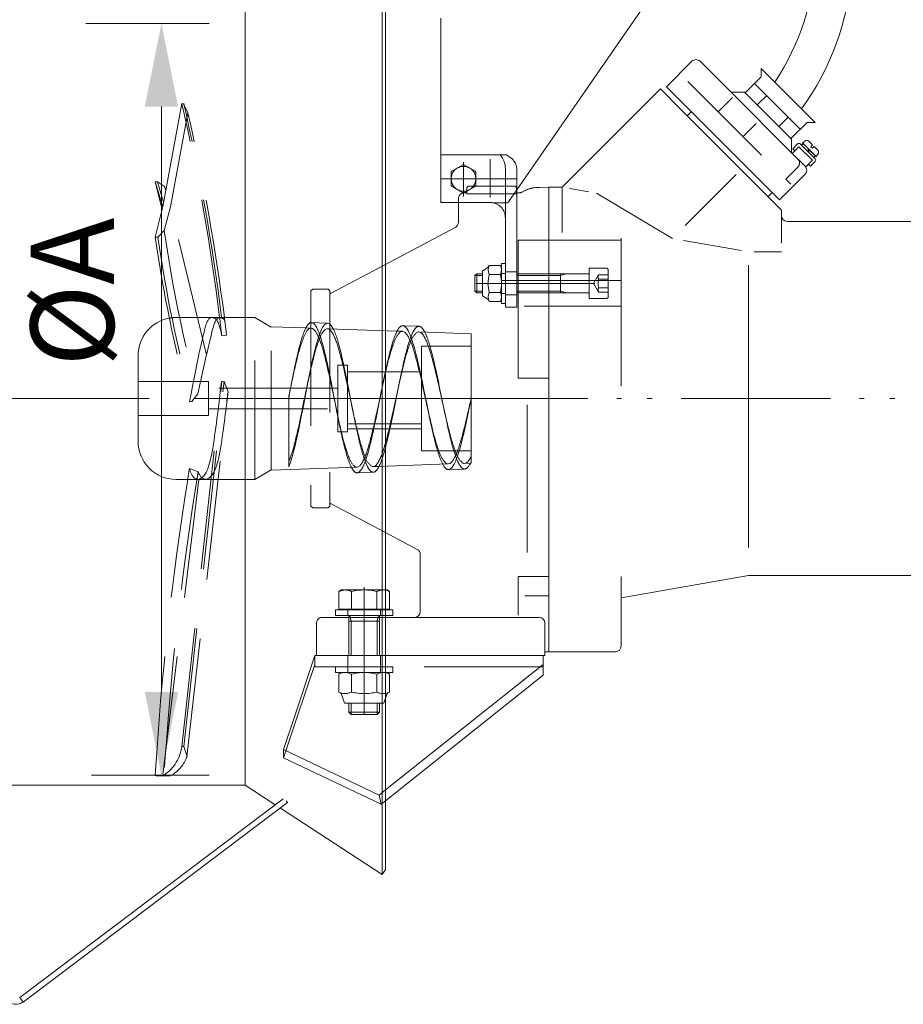
# Model space of a CAD drawing. Units: millimetres. Extents: x 0 to 210, y 0 to 297.
# Drawn here: x 153 to 172, y 77 to 97 of the extents above; entities that cross this region are included whole.
import ezdxf
from ezdxf.enums import TextEntityAlignment as Align

# ---------------------------------------------------------------- set-up
doc = ezdxf.new("R2010")
doc.units = ezdxf.units.MM
doc.header["$LTSCALE"] = 5
for name, pattern in [('AUSGEZOGEN', [0]), ('DASHDOT', [1, 0.5, -0.25, 0, -0.25]), ('DASHED', [0.75, 0.5, -0.25])]:
    doc.linetypes.add(name, pattern=pattern)
for name, color, linetype in [('Bemassung', 7, 'Continuous'), ('Mittellinie', 7, 'Continuous'), ('Text', 7, 'Continuous'), ('Verdeckte Kanten', 7, 'Continuous'), ('Volllinie schmal', 7, 'Continuous')]:
    doc.layers.add(name, color=color, linetype=linetype)
doc.styles.add('Arial', font='arial.ttf')
doc.dimstyles.new('ISO-25', dxfattribs={"dimtxt": 2.5, "dimasz": 2.5, "dimexe": 1.25, "dimexo": 0.625, "dimtad": 1, "dimtxsty": 'Standard', "dimcen": 2.5, "dimadec": 0, "dimazin": 0, "dimtfac": 1, "dimtmove": 0, "dimatfit": 3, "dimfxl": 1, "dimarcsym": 0})

# ---------------------------------------------------------------- blocks, each defined once
blk = doc.blocks.new('*D22')
at = {"layer": 'Bemassung', "linetype": 'AUSGEZOGEN', "lineweight": 18}
for points in [[(156.131, 97.281), (155.781, 95.531), (156.481, 95.531)], [(156.131, 81.483), (156.481, 83.233), (155.781, 83.233)]]:
    blk.add_hatch(color=6, dxfattribs=at).paths.add_polyline_path(points, flags=0)
at = {"layer": 'Bemassung', "color": 6, "linetype": 'AUSGEZOGEN', "lineweight": 18}
for p, q in [((154.54, 97.281), (157.131, 97.281)), ((156.131, 95.531), (156.131, 83.233)), ((154.662, 81.483), (157.131, 81.483))]:
    blk.add_line(p, q, dxfattribs=at)
at = {"layer": 'Bemassung', "color": 6, "linetype": 'AUSGEZOGEN', "lineweight": 18, "style": 'Arial', "width": 0.886748}
blk.add_text('%%cA', height=1.75, rotation=90, dxfattribs=at).set_placement((155.131, 90.068), (155.131, 93.198), align=Align.FIT)
blk = doc.blocks.new('TEMPFILE_nNn051')
at = {"layer": 'Text', "color": 56, "linetype": 'AUSGEZOGEN', "lineweight": 18}
for p, q in [((162.22, 94.166), (162.48, 94.316)), ((162.22, 93.865), (162.22, 94.166)), ((162.48, 94.316), (162.74, 94.166)), ((162.74, 94.166), (162.74, 93.865)), ((162.48, 93.715), (162.22, 93.865)), ((162.74, 93.865), (162.48, 93.715))]:
    blk.add_line(p, q, dxfattribs=at)
blk.add_circle((162.48, 94.016), 0.26, dxfattribs=at)
blk = doc.blocks.new('TEMPFILE_nNn058')
at = {"layer": 'Verdeckte Kanten', "color": 56, "linetype": 'DASHED', "lineweight": 18}
for p, q in [((163.36, 92.027), (163.28, 92.027)), ((163.28, 91.607), (163.36, 91.607))]:
    blk.add_line(p, q, dxfattribs=at)
at = {"layer": 'Volllinie schmal', "color": 56, "linetype": 'AUSGEZOGEN', "lineweight": 18}
for p, q in [((163.36, 92.237), (163.28, 92.237)), ((163.28, 92.237), (163.28, 91.397)), ((163.36, 91.397), (163.36, 92.237)), ((163.28, 91.397), (163.36, 91.397))]:
    blk.add_line(p, q, dxfattribs=at)
blk = doc.blocks.new('TEMPFILE_nNn059')
at = {"layer": 'Volllinie schmal', "color": 56, "linetype": 'AUSGEZOGEN', "lineweight": 18}
for p, q in [((162.88, 92.077), (163, 92.157)), ((162.88, 91.557), (162.88, 92.077)), ((163, 92.157), (163.022, 92.195)), ((163.258, 92.195), (163.022, 92.195)), ((163.28, 92.157), (163.258, 92.195)), ((163.28, 91.477), (163.28, 92.157)), ((163.022, 92.006), (163.258, 92.006)), ((163, 91.477), (162.88, 91.557)), ((163.022, 91.439), (163, 91.477)), ((163.022, 91.628), (163.258, 91.628)), ((163.258, 91.439), (163.28, 91.477)), ((163.022, 91.439), (163.258, 91.439))]:
    blk.add_line(p, q, dxfattribs=at)
for centre, radius, start, end in [((163.214, 92.101), 0.214, 153.8593, 206.1407), ((163.065, 92.101), 0.214, 333.8593, 26.1407), ((163.825, 91.817), 0.825, 166.7574, 193.2426), ((162.455, 91.817), 0.825, 346.7574, 13.2426), ((163.214, 91.534), 0.214, 153.8593, 206.1407), ((163.065, 91.534), 0.214, 333.8593, 26.1407)]:
    blk.add_arc(centre, radius, start, end, dxfattribs=at)
blk = doc.blocks.new('TEMPFILE_nNn060')
at = {"layer": 'Verdeckte Kanten', "color": 56, "linetype": 'DASHED', "lineweight": 18}
for p, q in [((165.214, 91.817), (165.32, 92)), ((165.32, 92), (165.52, 92)), ((165.52, 91.909), (165.32, 91.909)), ((165.32, 91.634), (165.214, 91.817)), ((165.32, 91.726), (165.52, 91.726)), ((165.52, 91.634), (165.32, 91.634))]:
    blk.add_line(p, q, dxfattribs=at)
for centre, radius, start, end in [((165.419, 91.955), 0.11, 155.3405, 204.6595), ((165.733, 91.817), 0.424, 167.5258, 192.4742), ((165.419, 91.68), 0.11, 155.3405, 204.6595)]:
    blk.add_arc(centre, radius, start, end, dxfattribs=at)
at = {"layer": 'Volllinie schmal', "color": 56, "linetype": 'AUSGEZOGEN', "lineweight": 18}
for p, q in [((165.12, 92.137), (165.12, 92.033)), ((165.48, 92.137), (165.12, 92.137)), ((165.52, 91.537), (165.52, 92.097)), ((162.757, 92.017), (162.72, 91.981)), ((162.72, 91.981), (162.72, 91.654)), ((162.88, 91.981), (162.72, 91.981)), ((162.88, 92.017), (162.757, 92.017)), ((162.757, 92.017), (162.757, 91.617)), ((165.104, 92.017), (163.6, 92.017)), ((164.52, 91.981), (163.6, 91.981)), ((164.52, 91.617), (164.52, 92.017)), ((164.64, 92.017), (164.52, 91.981)), ((165.12, 92.033), (165.12, 91.601)), ((162.72, 91.654), (162.757, 91.617)), ((162.72, 91.654), (162.88, 91.654)), ((163.6, 91.654), (164.52, 91.654)), ((164.52, 91.654), (164.64, 91.617)), ((162.757, 91.617), (162.88, 91.617)), ((163.6, 91.617), (165.104, 91.617)), ((165.12, 91.601), (165.12, 91.497)), ((165.12, 91.497), (165.48, 91.497))]:
    blk.add_line(p, q, dxfattribs=at)
for centre, radius, start, end in [((165.48, 92.097), 0.04, 0, 90), ((165.104, 92.033), 0.016, 270, 0), ((165.104, 91.601), 0.016, 0, 90), ((165.48, 91.537), 0.04, 270, 0)]:
    blk.add_arc(centre, radius, start, end, dxfattribs=at)
blk = doc.blocks.new('TEMPFILE_nNn061')
at = {"layer": 'Verdeckte Kanten', "color": 56, "linetype": 'DASHED', "lineweight": 18}
for p, q in [((159.904, 84.959), (159.792, 84.959)), ((159.792, 84.959), (159.792, 84.839)), ((159.792, 84.839), (159.858, 84.839)), ((159.858, 84.839), (160.838, 84.839)), ((160.052, 84.959), (160.052, 84.839)), ((160.732, 84.839), (160.732, 84.959))]:
    blk.add_line(p, q, dxfattribs=at)
at = {"layer": 'Volllinie schmal', "color": 56, "linetype": 'AUSGEZOGEN', "lineweight": 18}
for p, q in [((160.838, 84.839), (160.992, 84.839)), ((160.992, 84.839), (160.992, 84.959))]:
    blk.add_line(p, q, dxfattribs=at)
blk = doc.blocks.new('TEMPFILE_nNn062')
at = {"layer": 'Verdeckte Kanten', "color": 56, "linetype": 'DASHED', "lineweight": 18}
for p, q in [((159.912, 85.375), (159.857, 85.344)), ((159.857, 85.344), (159.857, 84.975)), ((159.975, 85.375), (159.912, 85.375)), ((160.838, 85.375), (159.975, 85.375)), ((160.124, 84.975), (160.124, 85.344)), ((160.659, 84.975), (160.659, 85.344)), ((159.857, 84.975), (159.906, 84.975)), ((159.904, 84.959), (160.048, 84.959)), ((159.906, 84.975), (160.838, 84.975)), ((159.942, 84.959), (159.926, 84.975)), ((160.048, 84.959), (160.736, 84.959)), ((160.072, 84.839), (160.072, 83.999)), ((160.094, 84.839), (160.122, 84.719)), ((160.662, 84.719), (160.69, 84.839)), ((160.712, 83.999), (160.712, 84.839)), ((160.736, 84.959), (160.838, 84.959)), ((160.712, 84.719), (160.072, 84.719)), ((160.122, 84.719), (160.122, 83.999)), ((160.662, 83.999), (160.662, 84.719)), ((160.072, 82.999), (160.072, 82.809)), ((160.122, 82.999), (160.122, 82.759)), ((160.662, 82.759), (160.662, 82.999)), ((160.712, 82.809), (160.712, 82.999)), ((160.072, 82.809), (160.122, 82.759)), ((160.072, 82.809), (160.712, 82.809)), ((160.122, 82.759), (160.662, 82.759)), ((160.662, 82.759), (160.712, 82.809))]:
    blk.add_line(p, q, dxfattribs=at)
for centre, radius, start, end in [((159.99, 85.078), 0.298, 93.0854, 116.7112), ((159.99, 85.078), 0.298, 63.2888, 93.0854), ((160.392, 84.233), 1.143, 76.4605, 103.5395), ((160.793, 85.078), 0.298, 81.2157, 116.7112), ((160.048, 84.935), 0.024, 80.4059, 90), ((160.736, 84.935), 0.024, 90, 99.5941)]:
    blk.add_arc(centre, radius, start, end, dxfattribs=at)
at = {"layer": 'Volllinie schmal', "color": 56, "linetype": 'AUSGEZOGEN', "lineweight": 18}
for p, q in [((160.872, 85.375), (160.838, 85.375)), ((160.927, 85.344), (160.872, 85.375)), ((160.927, 84.975), (160.927, 85.344)), ((160.838, 84.975), (160.858, 84.975)), ((160.838, 84.959), (160.992, 84.959)), ((160.842, 84.959), (160.858, 84.975)), ((160.858, 84.975), (160.927, 84.975))]:
    blk.add_line(p, q, dxfattribs=at)
blk.add_arc((160.793, 85.078), 0.298, 63.2888, 81.2157, dxfattribs=at)
blk = doc.blocks.new('TEMPFILE_nNn063')
at = {"layer": 'Verdeckte Kanten', "color": 56, "linetype": 'DASHED', "lineweight": 18}
for p, q in [((159.792, 83.759), (159.792, 83.639)), ((160.992, 83.759), (159.792, 83.759)), ((159.792, 83.639), (160.992, 83.639)), ((160.052, 83.759), (160.052, 83.639)), ((160.732, 83.639), (160.732, 83.759)), ((160.992, 83.639), (160.992, 83.759))]:
    blk.add_line(p, q, dxfattribs=at)
blk = doc.blocks.new('TEMPFILE_nNn064')
at = {"layer": 'Verdeckte Kanten', "color": 56, "linetype": 'DASHED', "lineweight": 18}
for p, q in [((159.912, 83.639), (159.857, 83.608)), ((159.857, 83.608), (159.857, 83.231)), ((160.872, 83.639), (159.912, 83.639)), ((160.124, 83.231), (160.124, 83.608)), ((160.659, 83.231), (160.659, 83.608)), ((160.927, 83.608), (160.872, 83.639)), ((160.927, 83.231), (160.927, 83.608)), ((159.912, 83.199), (159.857, 83.231)), ((159.976, 82.999), (159.912, 83.199)), ((160.872, 83.199), (160.808, 82.999)), ((160.927, 83.231), (160.872, 83.199)), ((160.808, 82.999), (159.976, 82.999))]:
    blk.add_line(p, q, dxfattribs=at)
for centre, radius, start, end in [((159.99, 83.342), 0.298, 63.2888, 116.7112), ((160.392, 82.497), 1.143, 76.4605, 103.5395), ((160.793, 83.342), 0.298, 63.2888, 116.7112), ((159.99, 83.497), 0.298, 243.2888, 296.7112), ((160.392, 84.342), 1.143, 256.4605, 283.5395), ((160.793, 83.497), 0.298, 243.2888, 296.7112)]:
    blk.add_arc(centre, radius, start, end, dxfattribs=at)
blk = doc.blocks.new('251_s_nNn065')
at = {"layer": 'Mittellinie', "color": 56, "linetype": 'DASHDOT', "lineweight": 18}
for p, q in [((165.792, 91.878), (162.506, 91.878)), ((151.752, 89.399), (180.4, 89.399)), ((180.392, 89.399), (164.272, 89.399)), ((160.392, 83.239), (160.392, 85.431)), ((160.392, 83.999), (160.392, 83.199))]:
    blk.add_line(p, q, dxfattribs=at)
at = {"layer": 'Verdeckte Kanten', "color": 56, "linetype": 'DASHED', "lineweight": 18}
for p, q in [((162.552, 93.819), (162.552, 93.793)), ((162.835, 93.859), (162.592, 93.859)), ((163.072, 93.859), (162.835, 93.859)), ((163.552, 93.859), (163.072, 93.859)), ((163.592, 93.699), (163.592, 93.819)), ((163.592, 93.719), (163.612, 93.719)), ((163.612, 93.719), (163.651, 93.719)), ((163.76, 93.761), (163.707, 93.733)), ((162.932, 93.699), (162.995, 93.699)), ((162.995, 93.699), (163.592, 93.699)), ((160.838, 92.216), (159.698, 91.613)), ((159.312, 91.699), (159.272, 91.659)), ((159.272, 91.659), (159.272, 91.326)), ((159.312, 91.699), (159.632, 91.699)), ((159.672, 91.659), (159.632, 91.699)), ((159.672, 91.659), (159.672, 91.449)), ((159.672, 91.603), (159.672, 87.349)), ((159.272, 91.326), (159.272, 87.139)), ((159.672, 87.349), (159.672, 87.196)), ((159.672, 87.349), (159.672, 87.139)), ((159.272, 87.139), (159.312, 87.099)), ((159.632, 87.099), (159.312, 87.099)), ((159.632, 87.099), (159.672, 87.139)), ((159.698, 87.185), (160.838, 86.582)), ((159.392, 84.679), (159.393, 84.697)), ((159.392, 83.999), (159.392, 84.679)), ((159.392, 84.679), (159.392, 84.679)), ((159.393, 84.697), (159.397, 84.715)), ((159.397, 84.715), (159.404, 84.732)), ((159.404, 84.732), (159.414, 84.749)), ((159.414, 84.749), (159.427, 84.764)), ((159.427, 84.764), (159.442, 84.777)), ((159.442, 84.777), (159.459, 84.787)), ((159.459, 84.787), (159.476, 84.794)), ((159.476, 84.794), (159.512, 84.799)), ((159.512, 84.799), (159.998, 84.799)), ((159.998, 84.799), (160.838, 84.799)), ((159.998, 83.999), (159.392, 83.999))]:
    blk.add_line(p, q, dxfattribs=at)
for centre, radius, start, end in [((162.592, 93.819), 0.04, 90, 180), ((163.552, 93.819), 0.04, 0, 90), ((163.651, 93.839), 0.12, 270, 297.8691), ((164.041, 93.231), 0.6, 97.2483, 117.8691), ((159.642, 91.719), 0.12, 284.366, 297.8691), ((159.642, 87.079), 0.12, 62.1309, 75.634)]:
    blk.add_arc(centre, radius, start, end, dxfattribs=at)
at = {"layer": 'Volllinie schmal', "color": 56, "linetype": 'AUSGEZOGEN', "lineweight": 18}
for p, q in [((166.745, 95.948), (167.282, 96.485)), ((167.452, 96.485), (168.103, 95.835)), ((168.739, 96.33), (169.87, 95.198)), ((168.739, 96.16), (168.739, 96.33)), ((168.746, 94.512), (167.197, 96.061)), ((168.739, 96.16), (168.4, 95.82)), ((168.598, 96.018), (169.559, 95.057)), ((166.618, 95.905), (164.552, 93.839)), ((167.042, 95.481), (166.618, 95.905)), ((169.121, 93.572), (166.745, 95.948)), ((169.375, 94.562), (168.103, 95.835)), ((168.103, 95.835), (168.385, 95.835)), ((168.385, 95.835), (169.375, 94.845)), ((167.833, 95.425), (168.134, 95.726)), ((168.852, 95.764), (168.654, 95.566)), ((169.163, 93.359), (167.042, 95.481)), ((167.183, 95.34), (167.268, 95.424)), ((168.356, 94.903), (168.628, 95.175)), ((169.305, 95.311), (169.107, 95.113)), ((169.701, 95.198), (169.361, 94.859)), ((169.701, 95.198), (169.87, 95.198)), ((169.375, 94.845), (169.375, 94.562)), ((169.619, 94.754), (169.585, 94.72)), ((169.654, 94.804), (169.607, 94.765)), ((169.607, 94.765), (169.674, 94.699)), ((169.879, 94.494), (169.619, 94.754)), ((169.817, 94.726), (169.735, 94.808)), ((169.375, 94.562), (169.658, 94.279)), ((169.531, 94.689), (169.389, 94.548)), ((169.503, 94.746), (169.404, 94.647)), ((169.404, 94.647), (169.446, 94.604)), ((169.531, 94.689), (169.814, 94.406)), ((169.559, 94.746), (169.87, 94.435)), ((169.585, 94.72), (169.845, 94.46)), ((169.674, 94.699), (169.824, 94.549)), ((169.727, 94.578), (169.727, 94.646)), ((169.737, 94.636), (169.737, 94.568)), ((169.78, 94.689), (169.817, 94.726)), ((169.814, 94.655), (169.78, 94.689)), ((169.851, 94.692), (169.814, 94.655)), ((169.824, 94.549), (169.89, 94.483)), ((169.933, 94.61), (169.851, 94.692)), ((169.814, 94.406), (169.672, 94.265)), ((169.87, 94.378), (169.771, 94.279)), ((169.845, 94.46), (169.879, 94.494)), ((169.89, 94.483), (169.929, 94.529)), ((169.253, 94.005), (169.508, 94.259)), ((169.729, 94.321), (169.771, 94.279)), ((168.211, 94.104), (167.138, 93.032)), ((169.658, 94.109), (169.121, 93.572)), ((169.358, 93.9), (169.253, 94.005)), ((162.492, 93.719), (162.532, 93.719)), ((162.532, 93.719), (162.552, 93.719)), ((162.552, 93.793), (162.552, 93.699)), ((164.083, 93.833), (164.02, 93.831)), ((164.272, 93.839), (164.083, 93.833)), ((164.272, 93.774), (164.272, 93.839)), ((164.337, 93.839), (164.272, 93.839)), ((164.272, 84.079), (164.272, 93.774)), ((164.552, 93.839), (164.337, 93.839)), ((164.552, 93.839), (164.552, 92.883)), ((165.114, 93.74), (164.707, 93.812)), ((168.88, 93.643), (168.965, 93.727)), ((162.372, 93.099), (162.372, 93.599)), ((162.552, 93.699), (162.932, 93.699)), ((165.272, 93.712), (166.869, 92.762)), ((169.163, 93.359), (169.163, 93.239)), ((169.163, 93.239), (169.163, 92.659)), ((179.592, 93.119), (169.283, 93.119)), ((162.308, 92.993), (160.838, 92.216)), ((164.272, 92.722), (163.632, 92.722)), ((163.632, 89.823), (163.632, 92.722)), ((164.272, 92.722), (165.792, 92.722)), ((165.792, 89.658), (165.792, 92.768)), ((168.322, 92.506), (167.104, 92.721)), ((169.163, 92.479), (168.59, 92.479)), ((168.472, 86.269), (168.472, 92.2)), ((164.272, 91.336), (163.752, 91.336)), ((164.272, 91.336), (165.792, 91.336)), ((163.818, 89.268), (163.818, 86.165)), ((160.838, 86.582), (161.508, 86.229)), ((161.572, 84.919), (161.572, 86.122)), ((164.272, 85.657), (163.632, 85.657)), ((163.632, 84.846), (163.632, 85.651)), ((168.471, 85.679), (165.792, 85.207)), ((165.792, 85.657), (165.792, 84.199)), ((179.592, 85.679), (168.471, 85.679)), ((163.768, 85.249), (164.272, 85.249)), ((164.272, 84.959), (164.272, 85.175)), ((160.838, 84.799), (164.072, 84.799)), ((164.192, 84.679), (164.192, 83.999)), ((164.272, 84.679), (164.272, 84.559)), ((164.272, 84.559), (164.272, 84.079)), ((164.272, 84.359), (164.272, 84.079)), ((164.272, 84.079), (164.272, 84.339)), ((164.192, 83.999), (160.838, 83.999)), ((164.272, 84.079), (164.192, 84.079)), ((165.672, 84.079), (164.272, 84.079))]:
    blk.add_line(p, q, dxfattribs=at)
for centre, radius, start, end in [((167.367, 96.4), 0.12, 44.9999, 134.9999), ((169.531, 94.717), 0.04, 45.002, 134.9998), ((169.696, 94.769), 0.055, 45, 140), ((169.878, 94.572), 0.0666, 320, 35), ((169.423, 94.344), 0.12, 314.9999, 44.9999), ((169.842, 94.406), 0.04, 314.9998, 45.002), ((169.573, 94.194), 0.12, 314.9999, 44.9999), ((169.573, 94.194), 0.12, 314.9999, 44.9999), ((162.492, 93.599), 0.12, 90, 142.9449), ((164.041, 93.231), 0.6, 92, 97.2483), ((162.492, 93.599), 0.12, 142.9449, 180), ((162.252, 93.099), 0.12, 297.8691, 0), ((169.283, 93.239), 0.12, 180, 270), ((161.452, 86.122), 0.12, 0, 62.1309), ((161.452, 84.919), 0.12, 270, 0), ((164.072, 84.679), 0.12, 0, 90), ((165.672, 84.199), 0.12, 270, 360)]:
    blk.add_arc(centre, radius, start, end, dxfattribs=at)
blk = doc.blocks.new('40_sa_nNn050')
at = {"layer": 'Mittellinie', "color": 56, "linetype": 'DASHDOT', "lineweight": 18}
for p, q in [((162.48, 93.645), (162.48, 94.363)), ((162.48, 94.322), (162.48, 93.695)), ((162, 94.016), (163.6, 94.016)), ((162.091, 94.016), (162.848, 94.016)), ((162.737, 91.817), (165.46, 91.817)), ((163.299, 91.817), (163.674, 91.817)), ((148.274, 89.399), (164.858, 89.399)), ((160.392, 82.759), (160.392, 85.375))]:
    blk.add_line(p, q, dxfattribs=at)
at = {"layer": 'Verdeckte Kanten', "color": 56, "linetype": 'DASHED', "lineweight": 18}
for p, q in [((156.56, 95.594), (156.161, 93.435)), ((156.598, 95.593), (156.56, 95.594)), ((156.685, 95.404), (156.598, 95.593)), ((156.685, 95.404), (156.322, 93.425)), ((156.143, 93.364), (156, 93.954)), ((156, 93.954), (156.158, 93.423)), ((156, 93.954), (156.048, 93.954)), ((156.048, 93.954), (156.197, 93.853)), ((156.048, 93.954), (156.177, 93.523)), ((156.197, 93.853), (156.222, 93.768)), ((163.6, 93.78), (163.426, 93.528)), ((163.085, 93.512), (163.393, 93.511)), ((156.161, 93.435), (156, 92.786)), ((156.322, 93.425), (156.19, 92.93)), ((157.077, 90.313), (156.322, 93.425)), ((156.058, 92.786), (156.19, 92.93)), ((156, 92.786), (156.058, 92.786)), ((163.36, 92.057), (163.6, 92.057)), ((163.36, 91.577), (163.6, 91.577)), ((157.359, 91.099), (156.44, 91.099)), ((158.093, 91.099), (157.359, 91.099)), ((158.093, 91.099), (158.439, 90.899)), ((158.093, 87.699), (158.093, 91.099)), ((159.167, 90.881), (158.439, 90.906)), ((158.439, 87.899), (158.439, 90.899)), ((159.28, 90.877), (159.167, 90.881)), ((159.624, 90.983), (159.284, 90.995)), ((159.62, 90.862), (159.605, 90.864)), ((161.085, 90.814), (159.62, 90.865)), ((161.544, 90.916), (161.204, 90.928)), ((157.499, 90.726), (157.4, 90.715)), ((161.2, 90.81), (161.085, 90.814)), ((162.64, 90.759), (161.54, 90.798)), ((162.64, 90.759), (162.64, 89.399)), ((161.6, 90.499), (161.6, 89.399)), ((162.64, 90.499), (161.6, 90.499)), ((155.64, 90.299), (155.64, 88.499)), ((156.72, 89.328), (156.916, 90.323)), ((156.898, 89.5), (157.073, 90.292)), ((159.84, 88.699), (159.84, 90.099)), ((160.04, 90.099), (159.84, 90.099)), ((160.04, 88.699), (160.04, 90.099)), ((161.6, 89.959), (160.04, 89.959)), ((157.12, 89.759), (155.64, 89.759)), ((156.56, 82.089), (157.4, 89.764)), ((156.604, 82.084), (157.448, 89.758)), ((157.12, 89.759), (157.12, 89.399)), ((159.84, 89.619), (157.12, 89.619)), ((157.448, 89.758), (157.4, 89.764)), ((157.53, 89.537), (157.448, 89.758)), ((159.2, 89.688), (159.195, 89.668)), ((160.75, 89.539), (160.769, 89.628)), ((163.064, 89.399), (155.413, 89.399)), ((156.668, 81.868), (157.53, 89.537)), ((156.771, 89.334), (156.898, 89.5)), ((157.12, 89.399), (157.12, 89.039)), ((158.806, 87.96), (158.806, 89.436)), ((161.6, 89.399), (161.6, 88.299)), ((162.64, 89.379), (162.64, 89.399)), ((162.64, 88.066), (162.64, 89.379)), ((156.771, 89.334), (156.72, 89.328)), ((157.12, 89.179), (159.84, 89.179)), ((155.64, 89.039), (157.12, 89.039)), ((160.04, 88.863), (161.6, 88.863)), ((160.04, 88.759), (161.6, 88.759)), ((159.84, 88.699), (160.04, 88.699)), ((161.6, 88.299), (162.64, 88.299)), ((156.72, 87.928), (156.904, 87.861)), ((158.439, 87.893), (160.24, 87.956)), ((160.21, 87.962), (160.24, 87.959)), ((160.58, 87.967), (160.702, 87.972)), ((160.702, 87.972), (162.16, 88.023)), ((162.5, 88.035), (162.626, 88.039)), ((162.626, 88.039), (162.64, 88.039)), ((162.64, 88.055), (162.64, 88.039)), ((158.093, 87.699), (158.439, 87.899)), ((160.244, 87.838), (160.584, 87.85)), ((162.164, 87.905), (162.504, 87.917)), ((156.916, 87.699), (156.161, 81.475)), ((156.916, 87.699), (156.44, 87.699)), ((157.324, 87.699), (156.916, 87.699)), ((158.093, 87.699), (157.324, 87.699)), ((159.352, 83.999), (158.927, 82.713)), ((160.838, 83.999), (159.352, 83.999)), ((159.352, 83.812), (159.352, 83.999)), ((160.052, 83.759), (160.052, 83.999)), ((160.732, 83.759), (160.732, 83.999)), ((159.352, 83.812), (158.986, 82.713)), ((159.352, 83.759), (159.352, 83.812)), ((164.152, 83.759), (159.352, 83.759)), ((158.927, 82.713), (158.699, 82.023)), ((158.986, 82.713), (158.699, 81.851)), ((156.604, 82.084), (156.56, 82.089)), ((156.604, 82.084), (156.669, 81.876)), ((158.699, 81.851), (158.699, 82.023)), ((158.699, 82.023), (160.704, 81.067)), ((158.699, 81.851), (160.747, 80.875)), ((156.081, 81.467), (156.241, 81.467)), ((160.838, 81.174), (160.704, 81.067)), ((160.747, 80.875), (160.704, 81.067)), ((160.838, 80.948), (160.747, 80.875))]:
    blk.add_line(p, q, dxfattribs=at)
for points in [[(156.916, 90.323), (156.927, 90.367), (156.937, 90.41), (156.947, 90.453), (156.957, 90.495), (156.967, 90.536), (156.976, 90.576), (156.985, 90.615), (156.994, 90.654), (157.002, 90.691), (157.011, 90.728), (157.019, 90.763), (157.027, 90.797), (157.035, 90.83), (157.043, 90.862), (157.051, 90.892), (157.059, 90.92), (157.067, 90.947), (157.076, 90.971), (157.084, 90.994), (157.093, 91.014), (157.103, 91.033), (157.113, 91.049), (157.123, 91.063), (157.135, 91.075), (157.148, 91.085), (157.162, 91.093), (157.177, 91.1), (157.195, 91.104)], [(157.073, 90.292), (157.085, 90.342), (157.097, 90.39), (157.108, 90.436), (157.119, 90.481), (157.129, 90.524), (157.139, 90.567), (157.148, 90.607), (157.157, 90.647), (157.166, 90.685), (157.174, 90.722), (157.183, 90.758), (157.191, 90.792), (157.199, 90.826), (157.207, 90.857), (157.215, 90.887), (157.223, 90.916), (157.231, 90.942), (157.239, 90.967), (157.248, 90.989), (157.257, 91.01), (157.266, 91.028), (157.276, 91.045), (157.287, 91.059), (157.299, 91.071), (157.312, 91.081), (157.326, 91.089), (157.341, 91.095), (157.359, 91.099)], [(157.195, 91.104), (157.206, 91.101), (157.217, 91.098), (157.227, 91.095), (157.236, 91.092), (157.245, 91.089), (157.253, 91.084), (157.262, 91.079), (157.27, 91.072), (157.279, 91.064), (157.287, 91.054), (157.295, 91.043), (157.303, 91.029), (157.312, 91.014), (157.32, 90.996), (157.328, 90.976), (157.336, 90.955), (157.345, 90.931), (157.353, 90.906), (157.361, 90.878), (157.369, 90.849), (157.377, 90.817), (157.385, 90.785), (157.392, 90.751), (157.4, 90.715)], [(157.359, 91.099), (157.37, 91.096), (157.381, 91.093), (157.391, 91.091), (157.4, 91.088), (157.409, 91.085), (157.417, 91.081), (157.425, 91.077), (157.433, 91.071), (157.44, 91.064), (157.447, 91.056), (157.454, 91.046), (157.461, 91.034)], [(159.284, 90.991), (159.276, 90.993), (159.273, 90.993), (159.269, 90.993), (159.266, 90.993), (159.263, 90.993), (159.26, 90.992), (159.258, 90.991), (159.255, 90.99), (159.252, 90.989), (159.249, 90.987), (159.246, 90.985), (159.241, 90.981), (159.235, 90.977), (159.229, 90.972), (159.224, 90.966), (159.218, 90.96), (159.213, 90.953), (159.207, 90.946), (159.201, 90.939), (159.196, 90.931), (159.19, 90.923), (159.184, 90.914), (159.179, 90.905), (159.173, 90.895), (159.168, 90.884), (159.162, 90.873), (159.156, 90.862), (159.151, 90.85), (159.145, 90.837), (159.139, 90.824), (159.134, 90.811), (159.128, 90.797), (159.123, 90.782), (159.117, 90.768), (159.111, 90.752), (159.1, 90.72), (159.089, 90.686), (159.078, 90.65), (159.066, 90.613), (159.055, 90.574), (159.044, 90.533), (159.033, 90.491), (159.021, 90.447), (159.01, 90.402), (158.999, 90.356), (158.988, 90.308), (158.976, 90.259), (158.965, 90.208), (158.954, 90.157), (158.943, 90.104), (158.931, 90.051), (158.92, 89.996), (158.909, 89.941), (158.886, 89.829), (158.864, 89.713), (158.844, 89.613), (158.825, 89.511), (158.806, 89.409)], [(159.742, 90.861), (159.699, 90.933), (159.654, 90.974), (159.609, 90.981), (159.564, 90.954), (159.519, 90.894), (159.474, 90.8), (159.429, 90.677), (159.384, 90.525), (159.339, 90.349), (159.294, 90.151), (159.249, 89.937), (159.204, 89.711), (159.159, 89.478), (159.114, 89.242), (159.069, 89.01), (159.024, 88.786), (158.979, 88.574), (158.934, 88.38), (158.889, 88.207), (158.844, 88.06), (158.806, 87.96)], [(159.13, 90.707), (159.163, 90.775), (159.197, 90.826), (159.231, 90.86), (159.265, 90.875)], [(159.265, 90.875), (159.303, 90.872), (159.351, 90.835), (159.375, 90.802), (159.4, 90.76)], [(160.125, 87.952), (160.124, 87.953), (160.118, 87.962), (160.113, 87.973), (160.107, 87.985), (160.101, 87.998), (160.096, 88.011), (160.09, 88.025), (160.079, 88.055), (160.068, 88.086), (160.056, 88.118), (160.045, 88.151), (160.034, 88.187), (160.023, 88.224), (160.011, 88.262), (160, 88.303), (159.989, 88.345), (159.978, 88.388), (159.966, 88.433), (159.955, 88.479), (159.944, 88.526), (159.933, 88.574), (159.921, 88.624), (159.91, 88.675), (159.899, 88.727), (159.888, 88.779), (159.876, 88.833), (159.854, 88.942), (159.831, 89.054), (159.809, 89.168), (159.764, 89.399), (159.719, 89.631), (159.696, 89.746), (159.674, 89.859), (159.651, 89.969), (159.64, 90.023), (159.629, 90.076), (159.618, 90.129), (159.606, 90.18), (159.595, 90.231), (159.584, 90.28), (159.573, 90.328), (159.561, 90.375), (159.55, 90.421), (159.539, 90.465), (159.528, 90.508), (159.516, 90.549), (159.505, 90.589), (159.494, 90.627), (159.483, 90.663), (159.471, 90.698), (159.46, 90.731), (159.449, 90.763), (159.443, 90.778), (159.438, 90.792), (159.432, 90.806), (159.426, 90.82), (159.421, 90.833), (159.415, 90.846), (159.409, 90.858), (159.404, 90.869), (159.398, 90.88), (159.393, 90.891), (159.387, 90.901), (159.381, 90.911), (159.376, 90.92), (159.37, 90.928), (159.364, 90.937), (159.359, 90.944), (159.353, 90.951), (159.348, 90.958), (159.342, 90.964), (159.336, 90.97), (159.331, 90.975), (159.325, 90.979), (159.319, 90.983), (159.317, 90.985), (159.314, 90.986), (159.31, 90.987), (159.306, 90.988), (159.303, 90.989), (159.299, 90.99), (159.291, 90.99), (159.284, 90.991)], [(159.605, 90.864), (159.57, 90.848), (159.536, 90.813), (159.503, 90.763), (159.47, 90.696)], [(159.74, 90.749), (159.715, 90.791), (159.691, 90.823), (159.666, 90.847), (159.641, 90.861), (159.62, 90.862)], [(160.584, 87.852), (160.576, 87.852), (160.569, 87.853), (160.565, 87.853), (160.561, 87.854), (160.557, 87.855), (160.554, 87.856), (160.549, 87.858), (160.544, 87.861), (160.538, 87.864), (160.533, 87.868), (160.528, 87.873), (160.523, 87.877), (160.518, 87.883), (160.513, 87.888), (160.508, 87.894), (160.503, 87.901), (160.498, 87.908), (160.493, 87.915), (160.488, 87.922), (160.483, 87.93), (160.478, 87.938), (160.473, 87.947), (160.468, 87.956), (160.463, 87.966), (160.457, 87.976), (160.452, 87.986), (160.447, 87.997), (160.442, 88.008), (160.432, 88.032), (160.422, 88.056), (160.412, 88.083), (160.402, 88.111), (160.392, 88.14), (160.382, 88.171), (160.371, 88.203), (160.361, 88.236), (160.351, 88.271), (160.341, 88.307), (160.331, 88.344), (160.321, 88.383), (160.311, 88.422), (160.301, 88.463), (160.29, 88.504), (160.28, 88.547), (160.27, 88.59), (160.26, 88.635), (160.25, 88.68), (160.24, 88.726), (160.23, 88.773), (160.209, 88.869), (160.189, 88.968), (160.169, 89.068), (160.149, 89.17), (160.108, 89.376), (160.068, 89.584), (160.047, 89.687), (160.027, 89.788), (160.007, 89.888), (159.987, 89.986), (159.966, 90.082), (159.956, 90.128), (159.946, 90.174), (159.936, 90.219), (159.926, 90.264), (159.916, 90.307), (159.906, 90.349), (159.896, 90.39), (159.885, 90.431), (159.875, 90.47), (159.865, 90.508), (159.855, 90.544), (159.845, 90.58), (159.835, 90.614), (159.825, 90.647), (159.815, 90.678), (159.804, 90.708), (159.794, 90.737), (159.784, 90.764), (159.774, 90.791), (159.769, 90.804), (159.764, 90.817), (159.759, 90.828), (159.754, 90.839), (159.749, 90.849), (159.744, 90.858), (159.742, 90.861)], [(161.204, 90.928), (161.193, 90.925), (161.187, 90.924), (161.181, 90.923), (161.176, 90.921), (161.17, 90.919), (161.164, 90.916), (161.159, 90.913), (161.153, 90.909), (161.148, 90.904), (161.142, 90.899), (161.136, 90.893), (161.131, 90.887), (161.125, 90.88), (161.119, 90.873), (161.114, 90.865), (161.108, 90.856), (161.103, 90.848), (161.097, 90.838), (161.091, 90.829), (161.086, 90.818), (161.08, 90.808), (161.074, 90.797), (161.069, 90.785), (161.063, 90.773), (161.058, 90.76), (161.052, 90.747), (161.046, 90.734), (161.041, 90.72), (161.035, 90.705), (161.024, 90.675), (161.013, 90.643), (161.001, 90.61), (160.99, 90.574), (160.979, 90.537), (160.968, 90.499), (160.956, 90.459), (160.945, 90.418), (160.934, 90.375), (160.923, 90.331), (160.911, 90.285), (160.9, 90.239), (160.889, 90.191), (160.878, 90.142), (160.866, 90.092), (160.855, 90.041), (160.844, 89.989), (160.821, 89.883), (160.799, 89.774), (160.776, 89.663), (160.754, 89.551), (160.709, 89.324), (160.686, 89.21), (160.664, 89.098), (160.641, 88.987), (160.619, 88.878), (160.596, 88.772), (160.585, 88.72), (160.574, 88.669), (160.563, 88.619), (160.551, 88.57), (160.54, 88.522), (160.529, 88.475), (160.518, 88.43), (160.506, 88.385), (160.495, 88.342), (160.484, 88.301), (160.473, 88.261), (160.461, 88.223), (160.45, 88.186), (160.439, 88.151), (160.428, 88.117), (160.416, 88.085), (160.405, 88.055), (160.399, 88.041), (160.394, 88.027), (160.388, 88.013), (160.383, 88), (160.377, 87.988), (160.371, 87.976), (160.366, 87.964), (160.36, 87.953), (160.354, 87.943), (160.349, 87.932), (160.343, 87.923), (160.338, 87.914), (160.332, 87.905), (160.326, 87.897), (160.321, 87.89), (160.315, 87.882), (160.309, 87.876), (160.304, 87.87), (160.298, 87.864), (160.293, 87.859), (160.287, 87.855), (160.281, 87.851), (160.276, 87.847), (160.27, 87.844), (160.264, 87.842), (160.259, 87.84), (160.253, 87.839), (160.248, 87.838), (160.242, 87.838), (160.236, 87.838), (160.231, 87.839), (160.225, 87.84), (160.219, 87.842), (160.214, 87.844), (160.208, 87.847), (160.203, 87.85), (160.197, 87.854), (160.191, 87.859), (160.186, 87.863), (160.18, 87.869), (160.174, 87.875), (160.169, 87.882), (160.163, 87.889), (160.158, 87.897), (160.152, 87.906), (160.147, 87.914), (160.136, 87.933), (160.125, 87.952)], [(161.664, 90.794), (161.655, 90.81), (161.651, 90.818), (161.647, 90.826), (161.642, 90.835), (161.637, 90.843), (161.632, 90.851), (161.627, 90.858), (161.622, 90.865), (161.617, 90.871), (161.612, 90.876), (161.607, 90.881), (161.602, 90.886), (161.597, 90.891), (161.591, 90.895), (161.586, 90.899), (161.581, 90.903), (161.576, 90.906), (161.571, 90.908), (161.566, 90.911), (161.561, 90.913), (161.556, 90.914), (161.551, 90.915), (161.546, 90.916), (161.541, 90.916), (161.536, 90.915), (161.531, 90.915), (161.526, 90.914), (161.521, 90.912), (161.516, 90.91), (161.51, 90.908), (161.505, 90.905), (161.5, 90.902), (161.495, 90.898), (161.49, 90.894), (161.485, 90.89), (161.48, 90.885), (161.475, 90.88), (161.47, 90.874), (161.465, 90.868), (161.46, 90.862), (161.455, 90.855), (161.45, 90.848), (161.445, 90.84), (161.44, 90.832), (161.435, 90.824), (161.429, 90.815), (161.424, 90.805), (161.419, 90.796), (161.414, 90.786), (161.409, 90.775), (161.404, 90.765), (161.394, 90.742), (161.384, 90.718), (161.374, 90.692), (161.364, 90.665), (161.354, 90.637), (161.343, 90.607), (161.333, 90.576), (161.323, 90.544), (161.313, 90.51), (161.303, 90.475), (161.293, 90.439), (161.283, 90.401), (161.273, 90.363), (161.262, 90.323), (161.252, 90.283), (161.242, 90.241), (161.232, 90.199), (161.222, 90.156), (161.212, 90.111), (161.202, 90.066), (161.181, 89.974), (161.161, 89.879), (161.141, 89.782), (161.121, 89.683), (161.1, 89.583), (161.08, 89.482), (161.04, 89.279), (161.019, 89.178), (160.999, 89.078), (160.979, 88.979), (160.959, 88.882), (160.938, 88.787), (160.918, 88.694), (160.908, 88.649), (160.898, 88.605), (160.888, 88.562), (160.878, 88.519), (160.868, 88.478), (160.857, 88.437), (160.847, 88.397), (160.837, 88.359), (160.827, 88.322), (160.817, 88.285), (160.807, 88.25), (160.797, 88.217), (160.787, 88.184), (160.776, 88.153), (160.766, 88.124), (160.756, 88.095), (160.746, 88.068), (160.736, 88.043), (160.726, 88.019), (160.716, 87.996), (160.711, 87.985), (160.706, 87.975), (160.7, 87.965), (160.695, 87.956), (160.69, 87.946), (160.685, 87.938), (160.68, 87.929), (160.675, 87.922), (160.67, 87.914), (160.665, 87.907), (160.66, 87.901), (160.655, 87.894), (160.65, 87.888), (160.645, 87.883), (160.64, 87.878), (160.635, 87.873), (160.63, 87.868), (160.625, 87.864), (160.619, 87.86), (160.614, 87.857), (160.609, 87.855), (160.607, 87.853), (160.604, 87.853), (160.602, 87.852), (160.599, 87.851), (160.597, 87.851), (160.594, 87.851), (160.592, 87.851), (160.589, 87.851), (160.584, 87.852)], [(162.044, 88.019), (162.029, 88.046), (162.021, 88.061), (162.014, 88.077), (162.008, 88.089), (162.003, 88.103), (161.997, 88.116), (161.991, 88.131), (161.986, 88.146), (161.98, 88.161), (161.969, 88.193), (161.958, 88.227), (161.946, 88.262), (161.935, 88.299), (161.924, 88.337), (161.913, 88.376), (161.901, 88.417), (161.89, 88.46), (161.879, 88.503), (161.868, 88.548), (161.856, 88.594), (161.845, 88.641), (161.834, 88.689), (161.823, 88.739), (161.811, 88.789), (161.8, 88.84), (161.789, 88.891), (161.766, 88.997), (161.744, 89.105), (161.721, 89.215), (161.699, 89.325), (161.654, 89.548), (161.631, 89.658), (161.609, 89.767), (161.586, 89.875), (161.564, 89.979), (161.553, 90.031), (161.541, 90.081), (161.53, 90.131), (161.519, 90.179), (161.508, 90.227), (161.496, 90.273), (161.485, 90.319), (161.474, 90.363), (161.463, 90.406), (161.451, 90.447), (161.44, 90.487), (161.429, 90.526), (161.418, 90.563), (161.406, 90.599), (161.395, 90.633), (161.384, 90.665), (161.373, 90.695), (161.361, 90.724), (161.356, 90.738), (161.35, 90.751), (161.344, 90.764), (161.339, 90.777), (161.333, 90.789), (161.328, 90.8), (161.322, 90.811), (161.316, 90.822), (161.311, 90.832), (161.305, 90.841), (161.299, 90.85), (161.294, 90.859), (161.288, 90.867), (161.283, 90.874), (161.277, 90.881), (161.271, 90.887), (161.266, 90.893), (161.26, 90.899), (161.254, 90.904), (161.249, 90.909), (161.243, 90.914), (161.238, 90.918), (161.232, 90.922), (161.229, 90.924), (161.226, 90.925), (161.224, 90.926), (161.221, 90.927), (161.218, 90.928), (161.215, 90.929), (161.212, 90.929), (161.209, 90.929), (161.207, 90.928), (161.204, 90.928), (161.204, 90.928)], [(161.155, 90.796), (161.18, 90.807), (161.205, 90.809), (161.247, 90.791), (161.29, 90.746)], [(161.54, 90.796), (161.534, 90.798), (161.495, 90.784)], [(161.63, 90.735), (161.582, 90.783), (161.54, 90.796)], [(162.504, 87.918), (162.498, 87.917), (162.495, 87.916), (162.493, 87.916), (162.49, 87.916), (162.488, 87.917), (162.485, 87.917), (162.482, 87.918), (162.477, 87.92), (162.472, 87.922), (162.467, 87.925), (162.462, 87.928), (162.457, 87.932), (162.452, 87.936), (162.447, 87.94), (162.442, 87.945), (162.437, 87.95), (162.432, 87.955), (162.427, 87.961), (162.422, 87.967), (162.417, 87.973), (162.412, 87.98), (162.407, 87.988), (162.401, 87.995), (162.396, 88.003), (162.391, 88.012), (162.386, 88.021), (162.381, 88.03), (162.376, 88.04), (162.371, 88.05), (162.366, 88.06), (162.356, 88.082), (162.346, 88.105), (162.336, 88.13), (162.326, 88.156), (162.315, 88.184), (162.305, 88.213), (162.295, 88.243), (162.285, 88.274), (162.275, 88.307), (162.265, 88.341), (162.255, 88.376), (162.245, 88.413), (162.234, 88.45), (162.224, 88.488), (162.214, 88.528), (162.204, 88.568), (162.194, 88.61), (162.184, 88.652), (162.174, 88.695), (162.164, 88.739), (162.153, 88.784), (162.133, 88.875), (162.113, 88.969), (162.093, 89.064), (162.072, 89.162), (162.052, 89.26), (162.012, 89.458), (161.971, 89.656), (161.951, 89.754), (161.931, 89.85), (161.91, 89.944), (161.89, 90.036), (161.88, 90.081), (161.87, 90.125), (161.86, 90.168), (161.85, 90.211), (161.84, 90.253), (161.829, 90.294), (161.819, 90.334), (161.809, 90.372), (161.799, 90.41), (161.789, 90.447), (161.779, 90.483), (161.769, 90.517), (161.759, 90.55), (161.748, 90.582), (161.738, 90.613), (161.728, 90.642), (161.718, 90.671), (161.708, 90.698), (161.703, 90.71), (161.698, 90.723), (161.693, 90.735), (161.688, 90.746), (161.682, 90.759), (161.676, 90.771), (161.664, 90.794)], [(159.67, 89.824), (159.697, 89.696), (159.725, 89.564), (159.765, 89.376), (159.805, 89.185)], [(160.145, 89.187), (160.103, 89.382), (160.061, 89.582), (160.035, 89.702), (160.01, 89.821)], [(161.56, 89.934), (161.594, 89.788), (161.628, 89.636), (161.661, 89.485), (161.695, 89.331)], [(156.916, 87.699), (156.953, 87.716), (156.986, 87.739), (157.017, 87.768), (157.044, 87.802), (157.069, 87.843), (157.091, 87.889), (157.112, 87.94), (157.13, 87.998), (157.148, 88.06), (157.164, 88.128), (157.18, 88.2), (157.195, 88.276), (157.209, 88.356), (157.223, 88.439), (157.236, 88.524), (157.249, 88.612), (157.262, 88.701), (157.274, 88.791), (157.287, 88.882), (157.298, 88.972), (157.31, 89.061), (157.321, 89.148), (157.331, 89.233), (157.341, 89.315), (157.351, 89.393), (157.359, 89.467), (157.368, 89.535), (157.375, 89.596), (157.382, 89.651), (157.388, 89.698), (157.394, 89.735), (157.4, 89.764)], [(158.859, 89.69), (158.855, 89.67), (158.851, 89.65)], [(159.199, 89.686), (159.195, 89.666), (159.191, 89.646)], [(160.777, 89.667), (160.773, 89.647), (160.769, 89.628)], [(161.113, 89.646), (161.113, 89.644), (161.09, 89.538)], [(161.117, 89.663), (161.112, 89.643), (161.108, 89.624)], [(157.079, 87.699), (157.116, 87.716), (157.149, 87.739), (157.179, 87.768), (157.207, 87.802), (157.231, 87.842), (157.254, 87.888), (157.274, 87.94), (157.293, 87.997), (157.311, 88.059), (157.327, 88.126), (157.342, 88.197), (157.357, 88.271), (157.371, 88.349), (157.384, 88.428), (157.397, 88.51), (157.409, 88.592), (157.421, 88.674), (157.433, 88.756), (157.444, 88.836), (157.454, 88.914), (157.464, 88.99), (157.473, 89.062), (157.481, 89.13), (157.489, 89.195), (157.496, 89.254), (157.502, 89.309), (157.507, 89.359), (157.513, 89.403), (157.517, 89.443), (157.522, 89.478), (157.526, 89.509), (157.53, 89.537)], [(160.615, 88.917), (160.645, 89.054), (160.676, 89.196), (160.713, 89.366), (160.75, 89.539)], [(161.09, 89.538), (161.049, 89.35), (161.007, 89.159), (160.981, 89.039), (160.955, 88.921)], [(162.64, 89.379), (162.595, 89.166), (162.573, 89.06), (162.551, 88.957), (162.529, 88.855), (162.518, 88.805), (162.507, 88.756), (162.496, 88.708), (162.485, 88.661), (162.474, 88.615), (162.462, 88.569), (162.451, 88.525), (162.44, 88.482), (162.429, 88.44), (162.418, 88.399), (162.407, 88.36), (162.396, 88.322), (162.385, 88.285), (162.374, 88.25), (162.363, 88.215), (162.351, 88.183), (162.34, 88.152), (162.329, 88.122), (162.323, 88.108), (162.318, 88.095), (162.312, 88.082), (162.306, 88.069), (162.301, 88.057), (162.295, 88.045), (162.289, 88.033), (162.284, 88.022), (162.278, 88.012), (162.273, 88.002), (162.267, 87.992), (162.261, 87.983), (162.256, 87.975), (162.25, 87.967), (162.244, 87.959), (162.239, 87.952), (162.233, 87.945), (162.228, 87.939), (162.222, 87.934), (162.216, 87.929), (162.211, 87.924), (162.205, 87.92), (162.199, 87.916), (162.194, 87.913), (162.188, 87.91), (162.183, 87.908), (162.177, 87.907), (162.171, 87.905), (162.166, 87.905), (162.16, 87.905), (162.154, 87.905), (162.149, 87.906), (162.143, 87.908), (162.138, 87.91), (162.132, 87.912), (162.126, 87.915), (162.121, 87.919), (162.115, 87.922), (162.109, 87.927), (162.104, 87.931), (162.098, 87.937), (162.093, 87.942), (162.087, 87.948), (162.081, 87.955), (162.076, 87.962), (162.07, 87.97), (162.064, 87.979), (162.059, 87.989), (162.051, 88.003), (162.044, 88.019)], [(161.728, 89.181), (161.732, 89.162), (161.736, 89.143)], [(162.067, 89.185), (162.071, 89.166), (162.075, 89.147)], [(159.81, 89.16), (159.814, 89.14), (159.818, 89.12)], [(160.15, 89.164), (160.154, 89.144), (160.158, 89.124)], [(156.72, 87.928), (156.726, 87.909), (156.731, 87.89), (156.737, 87.871), (156.744, 87.854), (156.75, 87.837), (156.757, 87.822), (156.764, 87.806), (156.772, 87.792), (156.78, 87.778), (156.789, 87.766), (156.798, 87.754), (156.807, 87.744), (156.817, 87.734), (156.828, 87.726), (156.839, 87.719), (156.851, 87.713), (156.865, 87.708), (156.88, 87.704), (156.897, 87.701), (156.916, 87.699)], [(160.24, 87.959), (160.253, 87.958), (160.299, 87.984), (160.345, 88.043)], [(160.685, 88.055), (160.636, 87.994), (160.611, 87.976), (160.587, 87.968), (160.55, 87.973)], [(162.16, 88.023), (162.196, 88.033), (162.235, 88.066)], [(162.575, 88.078), (162.529, 88.042), (162.482, 88.036), (162.44, 88.059)], [(162.64, 88.066), (162.624, 88.036), (162.617, 88.021), (162.609, 88.008), (162.602, 87.995), (162.594, 87.984), (162.586, 87.973), (162.579, 87.964), (162.574, 87.958), (162.569, 87.952), (162.563, 87.947), (162.558, 87.942), (162.553, 87.938), (162.548, 87.934), (162.543, 87.93), (162.538, 87.927), (162.534, 87.925), (162.529, 87.924), (162.525, 87.922), (162.521, 87.921), (162.512, 87.92), (162.504, 87.918)], [(156.904, 87.861), (156.905, 87.857), (156.907, 87.85), (156.909, 87.842), (156.913, 87.832), (156.918, 87.822), (156.923, 87.81), (156.93, 87.799), (156.936, 87.787), (156.944, 87.775), (156.952, 87.764), (156.961, 87.753), (156.97, 87.743), (156.98, 87.734), (156.99, 87.726), (157.002, 87.719), (157.014, 87.713), (157.028, 87.708), (157.043, 87.704), (157.06, 87.701), (157.079, 87.699)], [(156.56, 82.089), (156.551, 82.039), (156.54, 81.989), (156.526, 81.94), (156.51, 81.892), (156.49, 81.845), (156.468, 81.799), (156.444, 81.755), (156.417, 81.713), (156.388, 81.674), (156.358, 81.636), (156.326, 81.602), (156.293, 81.57), (156.259, 81.541), (156.226, 81.516), (156.193, 81.494), (156.161, 81.475)], [(156.669, 81.876), (156.661, 81.857), (156.652, 81.835), (156.641, 81.811), (156.629, 81.785), (156.614, 81.757), (156.597, 81.728), (156.578, 81.698), (156.556, 81.668), (156.531, 81.638), (156.505, 81.609), (156.477, 81.581), (156.447, 81.554), (156.416, 81.53), (156.384, 81.508), (156.352, 81.49), (156.321, 81.475)]]:
    blk.add_lwpolyline(points, dxfattribs=at)
blk.add_circle((162.48, 94.016), 0.26, dxfattribs=at)
blk.add_circle((162.48, 94.016), 0.26, dxfattribs=at)
for centre, radius, start, end in [((114.995, 85.925), 42.674, 6.9645, 13.095), ((115.034, 85.925), 42.674, 6.9645, 13.095), ((114.957, 85.734), 42.834, 7.1954, 13.0463), ((163.393, 93.551), 0.04, 269.6913, 325.3446), ((184.629, 97.01), 28.73, 188.1644, 195.153), ((184.434, 96.898), 28.73, 188.2298, 195.2771), ((184.496, 96.866), 28.73, 188.1644, 195.1991), ((156.44, 90.299), 0.8, 100.1786, 180), ((156.44, 90.299), 0.8, 90, 100.1786), ((114.995, 85.925), 42.674, 6.4451, 6.9645), ((114.957, 85.734), 42.834, 6.6928, 7.1954), ((161.835, 89.608), 2.92, 157.8946, 166.5893), ((162.236, 89.573), 2.986, 157.887, 166.3268), ((157.637, 89.914), 1.955, 13.9565, 25.6539), ((158.023, 89.916), 1.908, 14.0004, 25.9039), ((161.46, 90.456), 0.457, 131.9717, 164.6648), ((160.251, 90.106), 1.22, 15.8002, 31.6159), ((161.813, 90.436), 0.472, 132.404, 163.7917), ((160.669, 90.127), 1.136, 15.4504, 32.32), ((164.874, 89.17), 4.103, 159.9375, 166.463), ((165.099, 89.187), 3.986, 159.7331, 166.3983), ((154.75, 88.381), 6.984, 12.8463, 17.1297), ((155.02, 88.341), 7.06, 13.0077, 17.2115), ((172.306, 86.952), 13.723, 165.9409, 168.4881), ((172.439, 86.97), 13.515, 165.8316, 168.3983), ((149.041, 87.565), 10.866, 12.0028, 15.0469), ((149.619, 87.596), 10.626, 12.0861, 15.1752), ((176.366, 86.298), 15.948, 166.0972, 167.9476), ((176.119, 86.401), 15.353, 165.9651, 167.7958), ((123.209, 80.883), 39.734, 12.2771, 13.1612), ((188.102, 83.3), 29.932, 167.7513, 168.1709), ((175.524, 85.946), 16.748, 167.1612, 169.3588), ((132.312, 96.109), 31.061, 346.4205, 347.5253), ((174.86, 92.296), 15.374, 191.6718, 193.9418), ((175.213, 92.331), 15.393, 191.784, 194.0335), ((183.105, 93.954), 21.903, 192.1848, 193.7581), ((181.929, 93.647), 20.357, 192.2399, 193.919), ((146.233, 91.696), 13.104, 345.6769, 348.2987), ((152.364, 90.724), 8.446, 343.9218, 347.6523), ((152.508, 90.797), 8.652, 343.867, 347.4805), ((157.047, 90.11), 5.609, 341.6138, 346.6607), ((163.211, 89.367), 3.362, 193.3396, 201.115), ((163.652, 89.415), 3.47, 193.6244, 201.0991), ((166.273, 89.809), 4.569, 193.4735, 199.4507), ((166.575, 89.817), 4.533, 193.609, 199.5857), ((156.44, 88.499), 0.8, 180, 270), ((156.546, 89.022), 2.45, 337.2554, 346.6085), ((158.984, 88.779), 1.547, 331.5927, 345.2056), ((159.391, 88.767), 1.476, 331.155, 345.321), ((161.452, 88.622), 0.96, 324.6394, 342.9644), ((160.416, 88.249), 0.354, 195.1929, 234.3183), ((160.761, 88.265), 0.36, 195.8792, 234.0845), ((162.57, 88.469), 0.632, 196.6136, 221.8848), ((162.884, 88.468), 0.604, 196.3354, 222.5928), ((162.232, 88.369), 0.45, 319.6953, 335.1758), ((221.411, 77.45), 65.535, 170.79951, 171.00221), ((162.151, 88.09), 0.067, 219.7249, 277.23), ((221.433, 77.383), 65.375, 170.7768, 176.41809), ((221.411, 77.45), 65.535, 171.00221, 176.47864), ((156.081, 81.871), 0.404, 258.5399, 281.4601), ((156.241, 81.871), 0.404, 270, 281.4601)]:
    blk.add_arc(centre, radius, start, end, dxfattribs=at)
at = {"layer": 'Volllinie schmal', "color": 56, "linetype": 'AUSGEZOGEN', "lineweight": 18}
for p, q in [((169.501, 102.316), (163.6, 93.78)), ((160.773, 99.399), (160.773, 83.999)), ((160.838, 99.299), (160.838, 83.999)), ((157.893, 97.527), (157.893, 81.271)), ((162, 97.393), (162, 93.558)), ((162, 93.516), (162, 94.516)), ((162, 94.516), (162.96, 94.516)), ((162.96, 94.516), (163.171, 94.516)), ((163.04, 93.623), (163.04, 94.425)), ((163.171, 94.516), (163.383, 94.516)), ((163.36, 94.226), (163.36, 93.103)), ((163.6, 94.226), (163.6, 93.103)), ((163.04, 93.516), (162, 93.516)), ((162.04, 93.518), (163.085, 93.512)), ((163.36, 93.103), (163.36, 91.832)), ((163.6, 93.103), (163.6, 91.832)), ((163.36, 91.832), (163.36, 91.319)), ((163.6, 91.832), (163.6, 91.319)), ((163.36, 91.319), (163.6, 91.319)), ((163.632, 89.823), (164.272, 89.823)), ((162.64, 89.573), (162.64, 89.199)), ((160.773, 79.399), (160.773, 83.999)), ((164.152, 83.999), (160.838, 83.999)), ((160.838, 79.5), (160.838, 83.999)), ((164.152, 83.812), (164.152, 83.999)), ((164.152, 83.812), (160.838, 81.174)), ((164.152, 83.586), (164.152, 83.812)), ((164.152, 83.586), (160.838, 80.948)), ((152.693, 81.271), (157.893, 81.271)), ((157.893, 81.271), (158.523, 80.862)), ((158.69, 80.988), (153.152, 76.814)), ((153.224, 76.718), (158.782, 80.907)), ((158.753, 80.946), (158.782, 80.907)), ((158.63, 80.792), (160.773, 79.399)), ((160.773, 79.399), (160.838, 79.5)), ((153.152, 76.814), (153.224, 76.718))]:
    blk.add_line(p, q, dxfattribs=at)
blk.add_lwpolyline([(163.383, 94.516), (163.41, 94.5), (163.434, 94.484), (163.457, 94.468), (163.479, 94.451), (163.493, 94.438), (163.507, 94.424), (163.521, 94.41), (163.534, 94.395), (163.546, 94.379), (163.558, 94.36), (163.57, 94.34), (163.581, 94.317), (163.589, 94.296), (163.593, 94.279), (163.597, 94.258), (163.599, 94.238), (163.6, 94.226)], dxfattribs=at)
for centre, radius, start, end in [((164.871, 98.836), 5, 326.1077, 30.5874), ((164.87, 98.857), 5.8, 324.4171, 25.1663), ((162.924, 94.228), 0.436, 359.7873, 41.2961), ((162.04, 93.558), 0.04, 180, 269.6913), ((163.039, 93.195), 0.321, 359.0555, 89.8375), ((153.079, 76.91), 0.24, 217, 307)]:
    blk.add_arc(centre, radius, start, end, dxfattribs=at)
for name in ['251_s_nNn065', 'TEMPFILE_nNn051', 'TEMPFILE_nNn060', 'TEMPFILE_nNn059', 'TEMPFILE_nNn058', 'TEMPFILE_nNn062', 'TEMPFILE_nNn061', 'TEMPFILE_nNn063', 'TEMPFILE_nNn064']:
    blk.add_blockref(name, (0, 0))
blk = doc.blocks.new('Plh164_nNn00')
blk.add_blockref('40_sa_nNn050', (0, 0))
at = {"layer": 'Bemassung', "color": 6, "linetype": 'AUSGEZOGEN', "lineweight": 18}
dim = blk.add_linear_dim(base=(156.1311, 81.48306), p1=(154.53999, 97.28112), p2=(154.66238, 81.48306), angle=270, text='%%cA', dimstyle='ISO-25', override={"dimtxt": 1.75, "dimasz": 1.75, "dimexe": 1.25, "dimgap": 0.25, "dimtad": 1, "dimjust": 0, "dimdec": 0, "dimzin": 8, "dimsah": 1, "dimclrd": 6, "dimclre": 6, "dimclrt": 6, "dimadec": 0}, dxfattribs=at)
dim.commit()
dim.dimension.update_dxf_attribs({"geometry": '*D22', "text_midpoint": (154.2561, 91.63318), "dimtype": 160, "text_rotation": 90})

msp = doc.modelspace()

# ---------------------------------------------------------------- block references
msp.add_blockref('Plh164_nNn00', (0, 0))

doc.saveas('drawing.dxf')
